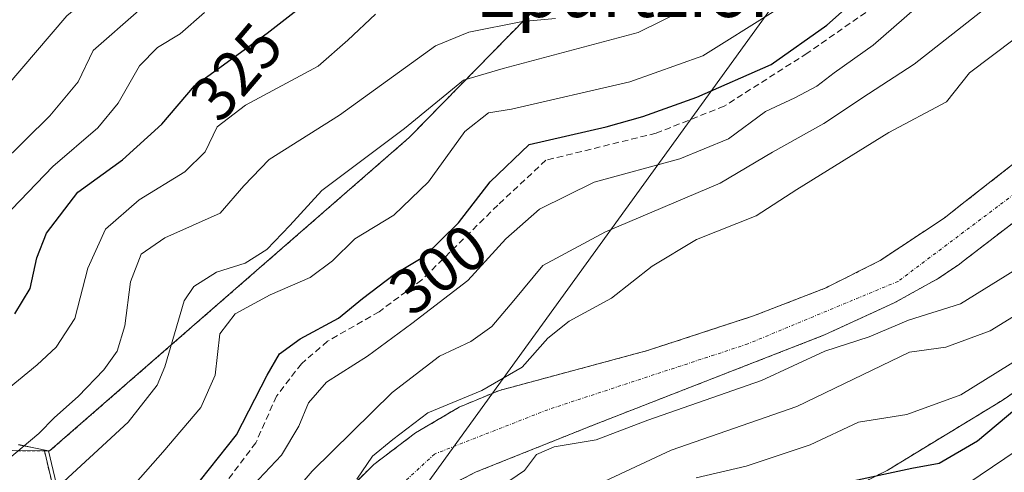
# Model space of a CAD drawing. Units: metres. Extents: x 599983 to 603408, y 4773120 to 4775484.
# Drawn here: x 600353 to 600508, y 4773765 to 4773836 of the extents above; entities that cross this region are included whole.
import ezdxf
from ezdxf.enums import TextEntityAlignment as Align

# ---------------------------------------------------------------- set-up
doc = ezdxf.new("R2010")
doc.units = ezdxf.units.M
doc.header["$MEASUREMENT"] = 0
for name, pattern in [('TRAZO_Y_PUNTO', [1, 0.5, -0.25, 0, -0.25]), ('TRAZOS', [0.75, 0.5, -0.25]), ('TRAZOSX2', [1.5, 1, -0.5])]:
    doc.linetypes.add(name, pattern=pattern)
for name, color, linetype, lineweight in [('Arbolado forestal', 92, 'TRAZOS', 0), ('Arbolado forestal CxS', 92, 'Continuous', 0), ('Carretera de calzada única', 19, 'Continuous', 13), ('Carretera de calzada única Cxs', 19, 'Continuous', 13), ('Corriente artificial lineal', 5, 'TRAZOSX2', 13), ('Corriente natural Cxs', 5, 'Continuous', 13), ('Corriente natural eje', 5, 'TRAZO_Y_PUNTO', 0), ('Corriente natural superficial', 5, 'Continuous', 13), ('Curva de nivel maestra', 36, 'Continuous', 30), ('Curva de nivel normal', 36, 'Continuous', 0), ('Municipio', 9, 'Continuous', 13), ('Municipio CxS', 142, 'Continuous', 0), ('Núcleo urbano', 19, 'Continuous', 0), ('Núcleo urbano CxS', 19, 'Continuous', 0), ('Rótulo de curva de nivel directora', 19, 'Continuous', 0), ('Suelo desnudo', 252, 'Continuous', 0), ('Suelo desnudo CxS', 43, 'Continuous', 0), ('Tendido', 6, 'Continuous', 0), ('Texto cartográfico', 19, 'Continuous', 0)]:
    doc.layers.add(name, color=color, linetype=linetype, lineweight=lineweight)
doc.styles.add('Arial', font='txt', dxfattribs={"height": 0.2})

# ---------------------------------------------------------------- blocks, each defined once
blk = doc.blocks.new('*U154')
at = {"layer": 'Núcleo urbano CxS', "color": 19, "linetype": 'Continuous', "lineweight": 0}
blk.add_polyline3d([(600473, 4773757.39, 301.61), (600489.36, 4773765.59, 299.62), (600507.42, 4773776.57, 298.1), (600525.14, 4773788.71, 297.44)], dxfattribs=at)
blk = doc.blocks.new('*U155')
at = {"layer": 'Arbolado forestal CxS', "color": 92, "linetype": 'Continuous', "lineweight": 0}
blk.add_polyline3d([(600671.18, 4774090.86, 297.87), (600630.45, 4774044.2, 317.7), (600631.54, 4774029.49, 314.5), (600623.26, 4774001.33, 308.44), (600596.89, 4773967.87, 303.38), (600562.42, 4773935.42, 306.14), (600537.07, 4773917.17, 310.44), (600511.21, 4773906.95, 320.88), (600494.49, 4773879.23, 316.92), (600462.21, 4773862.83, 324.46), (600448.6, 4773852.48, 322.73), (600414.53, 4773817.7, 309.04), (600358.19, 4773768.66, 312.96), (600344.35, 4773768.77, 318.17)], dxfattribs=at)
blk = doc.blocks.new('*U162')
at = {"layer": 'Arbolado forestal CxS', "color": 92, "linetype": 'Continuous', "lineweight": 0}
for points in [[(600512.64, 4773816.27, 280.85), (600501.15, 4773807.31, 281.39), (600498.31, 4773805.09, 281.45), (600488.31, 4773798.45, 281.66), (600479.66, 4773794.12, 281.84), (600468.45, 4773789.79, 282.21), (600451.83, 4773784.36, 282.6), (600428.65, 4773778.13, 284.54), (600422.35, 4773775.52, 284.96), (600415.49, 4773771.47, 284.56), (600408.97, 4773766.55, 285.13), (600403.83, 4773761.5, 285.24)], [(600359.81, 4773758.34, 307.73), (600357.37, 4773768.66, 313.25), (600358.19, 4773768.66, 312.96), (600414.53, 4773817.7, 309.04), (600448.6, 4773852.48, 322.73)], [(600422.67, 4773764.19, 283.38), (600425, 4773765.38, 283.46), (600443.58, 4773772.8, 283.54), (600479.59, 4773786.81, 283.65), (600490.49, 4773791.81, 282.76), (600497.38, 4773795.64, 282.25), (600500.69, 4773797.88, 281.93), (600501.29, 4773798.34, 281.79), (600510.2, 4773805.19, 281.3)], [(600525.14, 4773788.71, 297.44), (600507.42, 4773776.57, 298.1), (600489.36, 4773765.59, 299.62), (600473, 4773757.39, 301.61)]]:
    blk.add_polyline3d(points, dxfattribs=at)
blk = doc.blocks.new('*U170')
at = {"layer": 'Municipio CxS', "color": 142, "linetype": 'Continuous', "lineweight": 0}
blk.add_polyline3d([(600353.31, 4773769.65, 315.22), (600355.73, 4773769.15, 314.07), (600358.02, 4773768.68, 313.03), (600360.46, 4773758.36, 307.55), (600368.64, 4773723.76, 295.12), (600375.69, 4773693.94, 296.98), (600377.83, 4773684.87, 296.59), (600388.8, 4773638.05, 288.48), (600383.16, 4773631, 288.13), (600375.29, 4773617.45, 288.85)], dxfattribs=at)
blk = doc.blocks.new('*U171')
at = {"layer": 'Municipio CxS', "color": 142, "linetype": 'Continuous', "lineweight": 0}
blk.add_polyline3d([(600353.309, 4773769.645, 315.22), (600355.732, 4773769.148, 314.073), (600358.018, 4773768.679, 313.027), (600360.458, 4773758.357, 307.552), (600368.637, 4773723.759, 295.124), (600375.686, 4773693.94, 296.981), (600377.831, 4773684.865, 296.589), (600388.803, 4773638.045, 288.485), (600383.159, 4773630.999, 288.125), (600375.295, 4773617.451, 288.854)], dxfattribs=at)
blk = doc.blocks.new('*U172')
at = {"layer": 'Municipio', "color": 9, "linetype": 'Continuous', "lineweight": 13}
blk.add_polyline3d([(600353.31, 4773769.65, 315.22), (600355.73, 4773769.15, 314.07), (600358.02, 4773768.68, 313.03), (600360.46, 4773758.36, 307.55), (600368.64, 4773723.76, 295.12), (600375.69, 4773693.94, 296.98), (600377.83, 4773684.87, 296.59), (600388.8, 4773638.05, 288.48), (600383.16, 4773631, 288.13), (600375.29, 4773617.45, 288.85)], dxfattribs=at)
blk = doc.blocks.new('*U173')
at = {"layer": 'Municipio', "color": 9, "linetype": 'Continuous', "lineweight": 13}
blk.add_polyline3d([(600353.31, 4773769.65, 315.22), (600355.73, 4773769.15, 314.07), (600358.02, 4773768.68, 313.03), (600360.46, 4773758.36, 307.55), (600368.64, 4773723.76, 295.12), (600375.69, 4773693.94, 296.98), (600377.83, 4773684.87, 296.59), (600388.8, 4773638.05, 288.48), (600383.16, 4773631, 288.13), (600375.29, 4773617.45, 288.85)], dxfattribs=at)
blk = doc.blocks.new('*U187')
at = {"layer": 'Curva de nivel normal', "color": 36, "linetype": 'Continuous', "lineweight": 0}
blk.add_polyline3d([(600351.55, 4773748.59, 305), (600357.31, 4773750.99, 305), (600366.56, 4773757.86, 305), (600375.9, 4773768.47, 305), (600381.88, 4773775.44, 305), (600384.13, 4773780.52, 305), (600384.87, 4773786.97, 305), (600387.23, 4773790.09, 305), (600392.75, 4773793.09, 305), (600398.99, 4773795.78, 305), (600402.52, 4773798.41, 305), (600405.97, 4773801.82, 305), (600412.1, 4773805.55, 305), (600417.53, 4773810.75, 305), (600423.21, 4773818.65, 305), (600426.95, 4773821.57, 305), (600430.55, 4773822.12, 305), (600449.07, 4773826.42, 305), (600460.49, 4773830.49, 305), (600471.53, 4773837.36, 305), (600484.68, 4773847.55, 305), (600498.74, 4773860.41, 305), (600506.89, 4773869.08, 305), (600515.55, 4773876.6, 305)], dxfattribs=at)
blk = doc.blocks.new('*U200')
at = {"layer": 'Curva de nivel normal', "color": 36, "linetype": 'Continuous', "lineweight": 0}
for points in [[(600510.46, 4773797.63, 285), (600500.89, 4773791.66, 285), (600492.72, 4773789.13, 285), (600486.58, 4773786.52, 285), (600479.62, 4773784.28, 285), (600469.72, 4773779.68, 285), (600451.88, 4773773.45, 285), (600443.8, 4773770.41, 285), (600437.22, 4773769.32, 285), (600434.47, 4773768.09, 285), (600432.57, 4773765.59, 285), (600428.98, 4773763.13, 285)], [(600406.32, 4773764.25, 285), (600408.74, 4773767.86, 285), (600411.95, 4773770.43, 285), (600417.41, 4773774.6, 285), (600425.89, 4773778.12, 285), (600432.22, 4773781.78, 285), (600436.22, 4773786.3, 285), (600439.55, 4773788.97, 285), (600446.22, 4773792.54, 285), (600452.55, 4773797.57, 285), (600459.54, 4773801.72, 285), (600468.86, 4773805.46, 285), (600475.22, 4773809.54, 285), (600489.65, 4773818.49, 285), (600498.66, 4773823.28, 285), (600502.3, 4773827.81, 285), (600512.87, 4773835.8, 285)]]:
    blk.add_polyline3d(points, dxfattribs=at)

msp = doc.modelspace()

# ---------------------------------------------------------------- linework, layer by layer
at = {"layer": 'Arbolado forestal', "color": 92, "linetype": 'TRAZOS', "lineweight": 0}
for points in [[(600722.74, 4774175.05, 302.77), (600722.46, 4774174.59, 302.68), (600714.2, 4774161.07, 298.56), (600703.09, 4774142.89, 297.13), (600698.03, 4774134.6, 297.16), (600682.31, 4774111.26, 299.97), (600675.18, 4774098.2, 299.51), (600671.18, 4774090.86, 297.87), (600656.95, 4774074.56, 299.31), (600630.45, 4774044.2, 317.7), (600631.54, 4774029.49, 314.5), (600623.26, 4774001.33, 308.44), (600596.89, 4773967.87, 303.38), (600562.42, 4773935.42, 306.14), (600537.07, 4773917.17, 310.44), (600511.21, 4773906.95, 320.88), (600494.49, 4773879.23, 316.92), (600462.21, 4773862.83, 324.46), (600448.6, 4773852.48, 322.73), (600414.53, 4773817.7, 309.04), (600358.19, 4773768.66, 312.96)], [(600512.64, 4773816.27, 280.85), (600501.15, 4773807.31, 281.39), (600498.31, 4773805.09, 281.45), (600488.31, 4773798.45, 281.66), (600479.66, 4773794.12, 281.84), (600468.45, 4773789.79, 282.21), (600451.83, 4773784.36, 282.6), (600428.65, 4773778.13, 284.54), (600422.35, 4773775.52, 284.96), (600415.49, 4773771.47, 284.56), (600408.97, 4773766.55, 285.13), (600403.83, 4773761.5, 285.24), (600401.39, 4773758.38, 284.76), (600397.5, 4773752.14, 284.98), (600394.38, 4773744.88, 285.48), (600393.46, 4773741.01, 285.48), (600392.55, 4773733.37, 285.96), (600392.6, 4773730.83, 285.97), (600392.61, 4773730.14, 285.97), (600392.7, 4773725.39, 286.01), (600393.1, 4773721.73, 286.17)], [(600402, 4773720.54, 287.31), (600401.33, 4773725.83, 287.25), (600401.29, 4773734.05, 286.14), (600401.77, 4773737.99, 285.65), (600402.82, 4773741.82, 285.48), (600404.51, 4773745.53, 285.23), (600406.75, 4773748.98, 284.98), (600409.26, 4773752.01, 284.79), (600416.47, 4773759.13, 284.04), (600419.45, 4773761.86, 283.89), (600422.67, 4773764.19, 283.38), (600425, 4773765.38, 283.46), (600443.58, 4773772.8, 283.54), (600479.59, 4773786.81, 283.65), (600490.49, 4773791.81, 282.76), (600497.38, 4773795.64, 282.25), (600500.69, 4773797.88, 281.93), (600501.29, 4773798.34, 281.79), (600510.2, 4773805.19, 281.3)], [(600419, 4773720.13, 302.05), (600436.07, 4773737.04, 303.96), (600436.43, 4773737.38, 303.94), (600436.83, 4773737.71, 303.9), (600436.9, 4773737.76, 303.89), (600447.76, 4773745.9, 302.97), (600448.11, 4773746.15, 302.86), (600448.56, 4773746.43, 302.77), (600449.02, 4773746.67, 302.71), (600449.3, 4773746.8, 302.7), (600473, 4773757.39, 301.61), (600489.36, 4773765.6, 299.62), (600507.42, 4773776.57, 298.1), (600525.14, 4773788.71, 297.44)], [(600358.19, 4773768.66, 312.96), (600344.35, 4773768.77, 318.17), (600332.68, 4773767.63, 321.86), (600319.97, 4773767.37, 328.39), (600317.78, 4773767.53, 329.31), (600306.76, 4773768.37, 332.89), (600289.86, 4773769.08, 338.61), (600281.24, 4773771.99, 344.13), (600272.83, 4773777.77, 349.41), (600266.53, 4773782.98, 354.94)], [(600368.25, 4773726.13, 294.71), (600367.43, 4773726.13, 295.1), (600364.96, 4773736.55, 294.87), (600363.67, 4773742.01, 297.23), (600359.81, 4773758.34, 307.73), (600357.37, 4773768.66, 313.25), (600358.19, 4773768.66, 312.96)]]:
    msp.add_polyline3d(points, dxfattribs=at)
at = {"layer": 'Arbolado forestal CxS', "color": 92, "linetype": 'Continuous', "lineweight": 0}
msp.add_polyline3d([(600344.35, 4773768.77, 318.17), (600358.19, 4773768.66, 312.96), (600357.37, 4773768.66, 313.25), (600359.81, 4773758.34, 307.73), (600367.43, 4773726.13, 295.1), (600368.25, 4773726.13, 294.71), (600354.2, 4773708.98, 308.28), (600347.23, 4773700.46, 315.56)], dxfattribs=at)
at = {"layer": 'Carretera de calzada única', "color": 19, "linetype": 'Continuous', "lineweight": 13}
msp.add_polyline3d([(600484.25, 4773752.18, 305.39), (600493.98, 4773758.15, 304.73), (600529.69, 4773782.21, 302.2)], dxfattribs=at)
at = {"layer": 'Carretera de calzada única Cxs', "color": 19, "linetype": 'Continuous', "lineweight": 13}
msp.add_polyline3d([(600408.96, 4773625.01, 310), (600412.8, 4773636.25, 309.81), (600419.64, 4773658.27, 309.83), (600423.92, 4773675.09, 309.4), (600428.55, 4773690.36, 309.5), (600433.23, 4773701.42, 309.1), (600436.89, 4773709.09, 308.78), (600440.78, 4773716.02, 308.48), (600443.08, 4773719.29, 308.29), (600448.37, 4773725.48, 307.88), (600454.12, 4773731.01, 307.45), (600466.21, 4773740.57, 306.72), (600473.53, 4773745.61, 306.21), (600484.25, 4773752.18, 305.39), (600493.98, 4773758.15, 304.73), (600529.69, 4773782.21, 302.2)], dxfattribs=at)
at = {"layer": 'Corriente artificial lineal', "color": 5, "linetype": 'TRAZOSX2', "lineweight": 13}
msp.add_polyline3d([(600533.29, 4773882.39, 298.01), (600503.69, 4773852.15, 298.37), (600487.27, 4773838.13, 297.96), (600476.86, 4773830.87, 299.04), (600463.84, 4773822.59, 297.87), (600453.19, 4773818.37, 298.06), (600435.92, 4773814.13, 298.63), (600428.38, 4773807.11, 297.76), (600416.48, 4773795.41, 298.48), (600409.79, 4773790.44, 298), (600401.72, 4773785.81, 298.48), (600397.62, 4773782.31, 297.69), (600393.72, 4773777.22, 298.07), (600390.48, 4773769.94, 298.2), (600382.34, 4773759.16, 296.73), (600375.8, 4773749.24, 298.2), (600366.8, 4773743.08, 297.76), (600361.05, 4773741.11, 296.96), (600360.37, 4773739.19, 296.02)], dxfattribs=at)
at = {"layer": 'Corriente natural Cxs', "color": 5, "linetype": 'Continuous', "lineweight": 13}
for points in [[(600403.83, 4773761.5, 285.24), (600408.97, 4773766.55, 285.13), (600415.49, 4773771.47, 284.56), (600422.35, 4773775.52, 284.96), (600428.65, 4773778.13, 284.54), (600451.83, 4773784.36, 282.6), (600468.45, 4773789.79, 282.21), (600479.66, 4773794.12, 281.84), (600488.31, 4773798.45, 281.66), (600498.31, 4773805.09, 281.45), (600501.15, 4773807.31, 281.39), (600512.64, 4773816.27, 280.85)], [(600510.2, 4773805.19, 281.3), (600501.29, 4773798.34, 281.79), (600500.69, 4773797.88, 281.93), (600497.38, 4773795.64, 282.25), (600490.49, 4773791.81, 282.76), (600479.59, 4773786.81, 283.65), (600443.58, 4773772.8, 283.54), (600425, 4773765.38, 283.46), (600422.67, 4773764.19, 283.38)]]:
    msp.add_polyline3d(points, dxfattribs=at)
at = {"layer": 'Corriente natural eje', "color": 5, "linetype": 'TRAZO_Y_PUNTO', "lineweight": 0}
msp.add_polyline3d([(600516.74, 4773815.14, 280.56), (600511.08, 4773810.18, 281), (600491.09, 4773795.19, 281.75), (600467.54, 4773785.4, 282.2), (600436.22, 4773775.11, 283.18), (600418.49, 4773768.18, 283.59), (600406.71, 4773757.39, 284.44), (600398.44, 4773741.83, 285.18), (600396.94, 4773733.3, 285.58), (600397.1, 4773731.15, 285.68)], dxfattribs=at)
at = {"layer": 'Corriente natural superficial', "color": 5, "linetype": 'Continuous', "lineweight": 13}
for points in [[(600403.83, 4773761.5, 285.24), (600408.97, 4773766.55, 285.13), (600415.49, 4773771.47, 284.56), (600422.35, 4773775.52, 284.96), (600428.65, 4773778.13, 284.54), (600451.83, 4773784.36, 282.6), (600468.45, 4773789.79, 282.21), (600479.66, 4773794.12, 281.84), (600488.31, 4773798.45, 281.66), (600498.31, 4773805.09, 281.45), (600501.15, 4773807.31, 281.39), (600512.64, 4773816.27, 280.85)], [(600510.2, 4773805.19, 281.3), (600501.29, 4773798.34, 281.79), (600500.69, 4773797.88, 281.93), (600497.38, 4773795.64, 282.25), (600490.49, 4773791.81, 282.76), (600479.59, 4773786.81, 283.65), (600443.58, 4773772.8, 283.54), (600425, 4773765.38, 283.46), (600422.67, 4773764.19, 283.38)]]:
    msp.add_polyline3d(points, dxfattribs=at)
at = {"layer": 'Curva de nivel maestra', "color": 36, "linetype": 'Continuous', "lineweight": 30}
for points in [[(600352.78, 4773742.18, 300), (600356.07, 4773745.14, 300), (600364.97, 4773746.71, 300), (600370.68, 4773749.88, 300), (600377.61, 4773758.78, 300), (600387.44, 4773771.19, 300), (600392.24, 4773780.49, 300), (600394.21, 4773783.84, 300), (600397.43, 4773786.18, 300), (600403.41, 4773789.41, 300), (600407.19, 4773792.51, 300), (600412.23, 4773796.32, 300), (600416.89, 4773799.13, 300), (600422.23, 4773804.35, 300), (600427.17, 4773810.77, 300), (600433.33, 4773816.6, 300), (600445.34, 4773819.34, 300), (600451.11, 4773821, 300), (600459.55, 4773823.99, 300), (600471.22, 4773829.12, 300), (600479.91, 4773835.26, 300), (600491.89, 4773845.88, 300)], [(600352.73, 4773790.12, 325), (600355.16, 4773794.07, 325), (600356.16, 4773798.85, 325), (600357.7, 4773802.74, 325), (600362.62, 4773809.15, 325), (600369.58, 4773814.18, 325), (600375.74, 4773819.77, 325), (600380.89, 4773825.79, 325), (600392.27, 4773834.02, 325), (600397.41, 4773838.04, 325)], [(600509.69, 4773775.36, 300), (600503.52, 4773770.19, 300), (600497.54, 4773766.7, 300), (600493.25, 4773765.9, 300), (600482.55, 4773763.63, 300), (600461.5, 4773756.4, 300), (600437.69, 4773745.06, 300), (600426.84, 4773737.36, 300), (600421.53, 4773730.74, 300), (600420.16, 4773725.9, 300), (600418.41, 4773721.83, 300), (600415, 4773717.89, 300), (600413.33, 4773712.94, 300), (600413.86, 4773704.13, 300), (600415.04, 4773695.8, 300), (600415.27, 4773680.27, 300), (600414.1, 4773671.98, 300), (600412.26, 4773666.33, 300), (600409.14, 4773660.69, 300), (600408.31, 4773655.59, 300), (600404.42, 4773638.33, 300), (600403.5, 4773631.86, 300), (600401.68, 4773626.82, 300)]]:
    msp.add_polyline3d(points, dxfattribs=at)
at = {"layer": 'Curva de nivel normal', "color": 36, "linetype": 'Continuous', "lineweight": 0}
for points in [[(600508.95, 4773949.47, 340), (600494.38, 4773927.85, 340), (600488.55, 4773921.37, 340), (600482.78, 4773914.46, 340), (600477.22, 4773909.49, 340), (600470.3, 4773904.76, 340), (600435.02, 4773882.68, 340), (600422.25, 4773875.74, 340), (600416.86, 4773873.97, 340), (600412.88, 4773872.14, 340), (600410.35, 4773871.58, 340), (600406.05, 4773869.63, 340), (600396.25, 4773863.18, 340), (600387.11, 4773856.68, 340), (600380.89, 4773853.06, 340), (600376.42, 4773849.28, 340), (600372.22, 4773846.03, 340), (600360.86, 4773836.72, 340), (600341.81, 4773814.49, 340)], [(600346.47, 4773809.55, 335), (600358.2, 4773821.08, 335), (600362.64, 4773826.4, 335), (600364.99, 4773831.28, 335), (600372.15, 4773837.57, 335), (600395.03, 4773853.26, 335), (600407.46, 4773862.63, 335), (600413.44, 4773864.96, 335), (600421.14, 4773866, 335), (600427.09, 4773867.76, 335), (600448.86, 4773878.41, 335), (600458.53, 4773885.14, 335), (600463.22, 4773888.14, 335), (600469.18, 4773892.8, 335), (600470.93, 4773894.4, 335)], [(600509.61, 4773879.48, 310), (600503.71, 4773875.32, 310), (600497.93, 4773868.86, 310), (600490.88, 4773862.32, 310), (600485.13, 4773856.8, 310), (600472.22, 4773846.77, 310), (600457.67, 4773837.71, 310), (600450.38, 4773834.12, 310), (600429.23, 4773828.49, 310), (600423.02, 4773826.64, 310), (600413.76, 4773819.1, 310), (600400.81, 4773809.39, 310), (600395.8, 4773803.94, 310), (600392.2, 4773800.15, 310), (600388.79, 4773798.02, 310), (600384.32, 4773796.61, 310), (600380.78, 4773794.37, 310), (600379.27, 4773792.15, 310), (600376.24, 4773781.83, 310), (600375.05, 4773778.94, 310), (600370.51, 4773773.18, 310), (600358.35, 4773762.02, 310), (600352.4, 4773757.75, 310)], [(600390.06, 4773763.32, 295), (600394.53, 4773768.02, 295), (600397.24, 4773772.55, 295), (600398.72, 4773776.2, 295), (600401.56, 4773779.4, 295), (600408, 4773783.51, 295), (600414.94, 4773788.6, 295), (600423.72, 4773795.33, 295), (600429.67, 4773801.82, 295), (600434.94, 4773806.49, 295), (600443.49, 4773810.72, 295), (600456.88, 4773814.38, 295), (600464.55, 4773817.5, 295), (600470.32, 4773821.78, 295), (600474.94, 4773823.91, 295), (600478.35, 4773825.72, 295), (600481.1, 4773827.79, 295), (600487.18, 4773832.14, 295), (600500.54, 4773843.81, 295)], [(600392.79, 4773757.88, 290), (600399.31, 4773765.49, 290), (600411.84, 4773777.82, 290), (600419.25, 4773783.48, 290), (600424.14, 4773785.79, 290), (600427.43, 4773788.14, 290), (600430.92, 4773792.2, 290), (600435.44, 4773797.69, 290), (600445.26, 4773802.93, 290), (600463.22, 4773810.53, 290), (600471.44, 4773815.4, 290), (600479.44, 4773819.88, 290), (600486.44, 4773824.5, 290), (600493.64, 4773829.19, 290), (600505.25, 4773838.28, 290)], [(600409.23, 4773836.99, 320), (600404.89, 4773832.92, 320), (600400.23, 4773828.86, 320), (600388.86, 4773822.73, 320), (600384.43, 4773819.34, 320), (600382.53, 4773815.46, 320), (600379.39, 4773812.32, 320), (600372.22, 4773807.94, 320), (600366.96, 4773803.33, 320), (600364.17, 4773797.27, 320), (600362.13, 4773789.4, 320), (600359.19, 4773784.9, 320), (600356.23, 4773782.12, 320), (600343.03, 4773771.33, 320)], [(600350.98, 4773805.15, 330), (600358.71, 4773813.15, 330), (600365.74, 4773819.21, 330), (600368.92, 4773823.04, 330), (600372.27, 4773828.88, 330), (600375.08, 4773831.77, 330), (600378.61, 4773833.92, 330), (600382.46, 4773837.23, 330)], [(600437.41, 4773836.31, 315), (600432.27, 4773835.86, 315), (600423.83, 4773834.16, 315), (600418.64, 4773832.02, 315), (600403.6, 4773821.18, 315), (600392.58, 4773814.24, 315), (600388.63, 4773810.15, 315), (600384.89, 4773805.84, 315), (600376.22, 4773801.99, 315), (600372.54, 4773799.46, 315), (600370.86, 4773795.12, 315), (600369.98, 4773788.24, 315), (600368.76, 4773784.26, 315), (600366.65, 4773781.37, 315), (600362.68, 4773777.17, 315), (600358.97, 4773773.89, 315), (600356.5, 4773771.41, 315), (600351.59, 4773767.26, 315)], [(600515.54, 4773793.6, 290), (600505.54, 4773787.46, 290), (600498.55, 4773784.88, 290), (600492.88, 4773784.13, 290), (600475.22, 4773775.6, 290), (600455.55, 4773768.79, 290), (600445.14, 4773763.94, 290)], [(600515.96, 4773786.76, 295), (600500.94, 4773777.44, 295), (600492.46, 4773774.38, 295), (600484.89, 4773773.18, 295), (600477.34, 4773769.62, 295), (600467.31, 4773766.3, 295), (600459.48, 4773764.43, 295)]]:
    msp.add_polyline3d(points, dxfattribs=at)
at = {"layer": 'Municipio CxS', "color": 142, "linetype": 'Continuous', "lineweight": 0}
for points in [[(600375.29, 4773617.45, 288.85), (600383.16, 4773631, 288.13), (600388.8, 4773638.05, 288.48), (600377.83, 4773684.87, 296.59), (600375.69, 4773693.94, 296.98), (600368.64, 4773723.76, 295.12), (600360.46, 4773758.36, 307.55), (600358.02, 4773768.68, 313.03), (600355.73, 4773769.15, 314.07), (600353.31, 4773769.65, 315.22)], [(600375.29, 4773617.45, 288.85), (600383.16, 4773631, 288.13), (600388.8, 4773638.04, 288.48), (600377.83, 4773684.86, 296.59), (600375.69, 4773693.94, 296.98), (600368.64, 4773723.76, 295.12), (600360.46, 4773758.36, 307.55), (600358.02, 4773768.68, 313.03), (600355.73, 4773769.15, 314.07), (600353.31, 4773769.64, 315.22)]]:
    msp.add_polyline3d(points, dxfattribs=at)
at = {"layer": 'Núcleo urbano', "color": 19, "linetype": 'Continuous', "lineweight": 0}
msp.add_polyline3d([(600419, 4773720.13, 302.05), (600436.07, 4773737.04, 303.96), (600436.43, 4773737.38, 303.94), (600436.83, 4773737.71, 303.9), (600436.9, 4773737.76, 303.89), (600447.76, 4773745.9, 302.97), (600448.11, 4773746.15, 302.86), (600448.56, 4773746.43, 302.77), (600449.02, 4773746.67, 302.71), (600449.3, 4773746.8, 302.7), (600473, 4773757.39, 301.61), (600489.36, 4773765.6, 299.62), (600507.42, 4773776.57, 298.1), (600525.14, 4773788.71, 297.44)], dxfattribs=at)
at = {"layer": 'Suelo desnudo', "color": 252, "linetype": 'Continuous', "lineweight": 0}
for points in [[(600512.64, 4773816.27, 280.85), (600501.15, 4773807.31, 281.39), (600498.31, 4773805.09, 281.45), (600488.31, 4773798.45, 281.66), (600479.66, 4773794.12, 281.84), (600468.45, 4773789.79, 282.21), (600451.83, 4773784.36, 282.6), (600428.65, 4773778.13, 284.54), (600422.35, 4773775.52, 284.96), (600415.49, 4773771.47, 284.56), (600408.97, 4773766.55, 285.13), (600403.83, 4773761.5, 285.24), (600401.39, 4773758.38, 284.76), (600397.5, 4773752.14, 284.98), (600394.38, 4773744.88, 285.48), (600393.46, 4773741.01, 285.48), (600392.55, 4773733.37, 285.96), (600392.6, 4773730.83, 285.97), (600392.61, 4773730.14, 285.97), (600392.7, 4773725.39, 286.01), (600393.1, 4773721.73, 286.17)], [(600402, 4773720.54, 287.31), (600401.33, 4773725.83, 287.25), (600401.29, 4773734.05, 286.14), (600401.77, 4773737.99, 285.65), (600402.82, 4773741.82, 285.48), (600404.51, 4773745.53, 285.23), (600406.75, 4773748.98, 284.98), (600409.26, 4773752.01, 284.79), (600416.47, 4773759.13, 284.04), (600419.45, 4773761.86, 283.89), (600422.67, 4773764.19, 283.38), (600425, 4773765.38, 283.46), (600443.58, 4773772.8, 283.54), (600479.59, 4773786.81, 283.65), (600490.49, 4773791.81, 282.76), (600497.38, 4773795.64, 282.25), (600500.69, 4773797.88, 281.93), (600501.29, 4773798.34, 281.79), (600510.2, 4773805.19, 281.3)]]:
    msp.add_polyline3d(points, dxfattribs=at)
at = {"layer": 'Suelo desnudo CxS', "color": 43, "linetype": 'Continuous', "lineweight": 0}
for points in [[(600403.83, 4773761.5, 285.24), (600408.97, 4773766.55, 285.13), (600415.49, 4773771.47, 284.56), (600422.35, 4773775.52, 284.96), (600428.65, 4773778.13, 284.54), (600451.83, 4773784.36, 282.6), (600468.45, 4773789.79, 282.21), (600479.66, 4773794.12, 281.84), (600488.31, 4773798.45, 281.66), (600498.31, 4773805.09, 281.45), (600501.15, 4773807.31, 281.39), (600512.64, 4773816.27, 280.85)], [(600510.2, 4773805.19, 281.3), (600501.29, 4773798.34, 281.79), (600500.69, 4773797.88, 281.93), (600497.38, 4773795.64, 282.25), (600490.49, 4773791.81, 282.76), (600479.59, 4773786.81, 283.65), (600443.58, 4773772.8, 283.54), (600425, 4773765.38, 283.46), (600422.67, 4773764.19, 283.38)]]:
    msp.add_polyline3d(points, dxfattribs=at)
at = {"layer": 'Tendido', "color": 6, "linetype": 'Continuous', "lineweight": 0}
msp.add_polyline3d([(600081.27, 4773120.66, 402.87), (600147.06, 4773254.5, 379.98), (600338.58, 4773654.99, 324.03), (600518.04, 4773902.6, 314.78), (600614.01, 4774032.88, 323.83), (600824.14, 4774328.14, 333.76), (600924.26, 4774464.25, 324.2), (601011.18, 4774640.37, 286.78), (601126.32, 4774889.18, 375.5)], dxfattribs=at)

# ---------------------------------------------------------------- block references
at = {"layer": 'Arbolado forestal CxS', "color": 92, "linetype": 'Continuous', "lineweight": 0}
for name in ['*U162', '*U155']:
    msp.add_blockref(name, (0, 0), dxfattribs=at)
at = {"layer": 'Curva de nivel normal', "color": 36, "linetype": 'Continuous', "lineweight": 0}
for name in ['*U200', '*U187']:
    msp.add_blockref(name, (0, 0), dxfattribs=at)
at = {"layer": 'Municipio', "color": 9, "linetype": 'Continuous', "lineweight": 13}
for name in ['*U172', '*U173']:
    msp.add_blockref(name, (0, 0), dxfattribs=at)
at = {"layer": 'Municipio CxS', "color": 142, "linetype": 'Continuous', "lineweight": 0}
for name in ['*U170', '*U171']:
    msp.add_blockref(name, (0, 0), dxfattribs=at)
at = {"layer": 'Núcleo urbano CxS', "color": 19, "linetype": 'Continuous', "lineweight": 0}
msp.add_blockref('*U154', (0, 0), dxfattribs=at)

# ---------------------------------------------------------------- texts
at = {"layer": 'Rótulo de curva de nivel directora', "color": 19, "linetype": 'Continuous', "lineweight": 0, "style": 'Arial'}
for s, rotation, p in [('325', 49.4536, (600387.41, 4773827.98)), ('300', 37.0877, (600419.07, 4773797.07))]:
    msp.add_text(s, height=7, rotation=rotation, dxfattribs=at).set_placement(p, align=Align.MIDDLE_CENTER)
at = {"layer": 'Texto cartográfico', "color": 19, "linetype": 'Continuous', "lineweight": 0, "style": 'Arial'}
msp.add_text('Epurtzior', height=8, dxfattribs=at).set_placement((600448.48, 4773840.54), align=Align.MIDDLE_CENTER)

doc.saveas('drawing.dxf')
